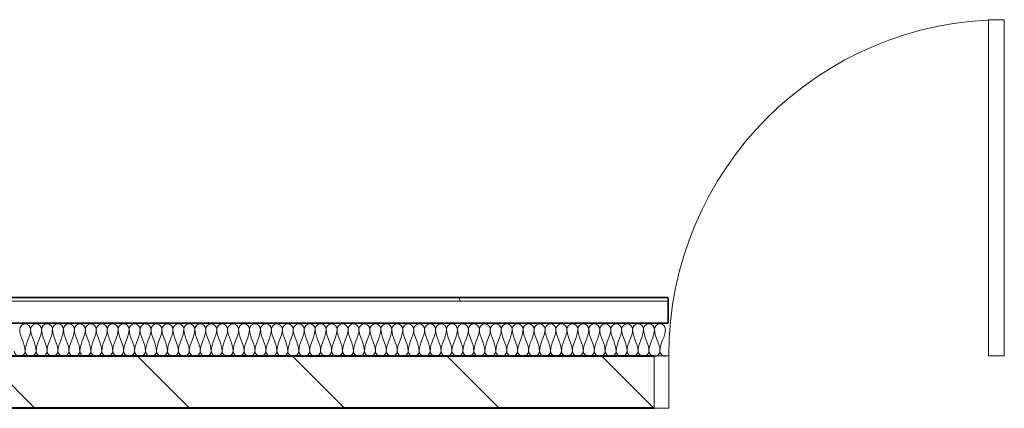
# Model space of a CAD drawing. Units: millimetres. Extents: x -59691 to -9950, y -300380 to -250420.
# Drawn here: x -52872 to -50173, y -275125 to -274061 of the extents above; entities that cross this region are included whole.
import ezdxf

# ---------------------------------------------------------------- set-up
doc = ezdxf.new("R2010")
doc.units = ezdxf.units.MM
for name, color, linetype, lineweight in [('A-DETLINM', 8, 'Continuous', 9), ('A-DOORSYM', 1, 'Continuous', 9), ('A-WALL', 2, 'Continuous', 9)]:
    doc.layers.add(name, color=color, linetype=linetype, lineweight=lineweight)
pattern_1 = [(0, (0, 0), (812.8, 203.2), [33.528, -576.072, 33.528, -576.072, -3251.2]), (0, (0, 0), (812.8, 203.2), [-1219.2, 33.528, -1185.672, 33.528, -576.072, -1422.4]), (0, (0, 0), (812.8, 203.2), [-3048, 33.528, -372.872, 33.528, -982.472]), (120, (304.8, 101.6), (-582.37636, 602.30545), [33.528, -576.072, 33.528, -576.072, -3251.2]), (120, (304.8, 101.6), (-582.37636, 602.30545), [-1219.2, 33.528, -1185.672, 33.528, -576.072, -1422.4]), (120, (304.8, 101.6), (-582.37636, 602.30545), [-3048, 33.528, -372.872, 33.528, -982.472]), (240, (406.4, 508), (-230.42364, -805.50545), [33.528, -576.072, 33.528, -576.072, -3251.2]), (240, (406.4, 508), (-230.42364, -805.50545), [-1219.2, 33.528, -1185.672, 33.528, -576.072, -1422.4]), (240, (406.4, 508), (-230.42364, -805.50545), [-3048, 33.528, -372.872, 33.528, -982.472])]

msp = doc.modelspace()

# ---------------------------------------------------------------- hatches: boundary and pattern name
at = {"layer": 'A-WALL'}
h = msp.add_hatch(dxfattribs=at)
h.set_pattern_fill('FP_3', style=0, pattern_type=2)
h.set_pattern_definition(pattern_1)
h.paths.add_polyline_path([(-57327.4, -274831.6), (-51094.9, -274831.6), (-51094.9, -274821.6), (-57327.4, -274821.6)], flags=0)
h = msp.add_hatch(dxfattribs=at)
h.set_pattern_fill('FP_3', color=256, style=0, pattern_type=2)
h.set_pattern_definition(pattern_1)
h.paths.add_polyline_path([(-47573.9, -274831.6), (-47573.9, -274821.6), (-50173.4, -274821.6), (-50173.4, -274831.6), (-47649.7, -274831.6)], flags=0)
h.paths.add_polyline_path([(-47460.9, -274831.6), (-47460.9, -274821.6), (-47533.9, -274821.6), (-47533.9, -274831.6), (-47473.9, -274831.6)], flags=0)
h = msp.add_hatch(dxfattribs=at)
h.set_pattern_fill('FP_11', style=0, pattern_type=2)
h.set_pattern_definition([(135, (0, 0), (-212.13203, -212.13203), [])])
h.paths.add_polyline_path([(-48347.8, -275123.1), (-47611.4, -275123.1), (-47611.4, -274983.1), (-50133.4, -274983.1), (-50133.4, -275123.1), (-48580.5, -275123.1)], flags=0)
h.paths.add_polyline_path([(-57327.4, -275123.1), (-51133.4, -275123.1), (-51133.4, -274983.1), (-57327.4, -274983.1)], flags=0)

# ---------------------------------------------------------------- linework, layer by layer
at = {"layer": 'A-DETLINM', "color": 7}
for points in [[(-52872.4, -274908.6), (-52872.4, -274901.5), (-52857.4, -274885.7), (-52842.4, -274901.5), (-52842.4, -274908.6)], [(-52857.4, -274968.6), (-52857.4, -274948), (-52872.4, -274929.2), (-52872.4, -274908.6)], [(-52842.4, -274908.6), (-52842.4, -274929.2), (-52857.4, -274948), (-52857.4, -274968.6)], [(-52842.4, -274908.6), (-52842.4, -274901.5), (-52827.4, -274885.7), (-52812.4, -274901.5), (-52812.4, -274908.6)], [(-52827.4, -274968.6), (-52827.4, -274948), (-52842.4, -274929.2), (-52842.4, -274908.6)], [(-52812.4, -274908.6), (-52812.4, -274929.2), (-52827.4, -274948), (-52827.4, -274968.6)], [(-52812.4, -274908.6), (-52812.4, -274901.5), (-52797.4, -274885.7), (-52782.4, -274901.5), (-52782.4, -274908.6)], [(-52797.4, -274968.6), (-52797.4, -274948), (-52812.4, -274929.2), (-52812.4, -274908.6)], [(-52782.4, -274908.6), (-52782.4, -274929.2), (-52797.4, -274948), (-52797.4, -274968.6)], [(-52782.4, -274908.6), (-52782.4, -274901.5), (-52767.4, -274885.7), (-52752.4, -274901.5), (-52752.4, -274908.6)], [(-52767.4, -274968.6), (-52767.4, -274948), (-52782.4, -274929.2), (-52782.4, -274908.6)], [(-52752.4, -274908.6), (-52752.4, -274929.2), (-52767.4, -274948), (-52767.4, -274968.6)], [(-52752.4, -274908.6), (-52752.4, -274901.5), (-52737.4, -274885.7), (-52722.4, -274901.5), (-52722.4, -274908.6)], [(-52737.4, -274968.6), (-52737.4, -274948), (-52752.4, -274929.2), (-52752.4, -274908.6)], [(-52722.4, -274908.6), (-52722.4, -274929.2), (-52737.4, -274948), (-52737.4, -274968.6)], [(-52722.4, -274908.6), (-52722.4, -274901.5), (-52707.4, -274885.7), (-52692.4, -274901.5), (-52692.4, -274908.6)], [(-52707.4, -274968.6), (-52707.4, -274948), (-52722.4, -274929.2), (-52722.4, -274908.6)], [(-52692.4, -274908.6), (-52692.4, -274929.2), (-52707.4, -274948), (-52707.4, -274968.6)], [(-52692.4, -274908.6), (-52692.4, -274901.5), (-52677.4, -274885.7), (-52662.4, -274901.5), (-52662.4, -274908.6)], [(-52677.4, -274968.6), (-52677.4, -274948), (-52692.4, -274929.2), (-52692.4, -274908.6)], [(-52662.4, -274908.6), (-52662.4, -274929.2), (-52677.4, -274948), (-52677.4, -274968.6)], [(-52662.4, -274908.6), (-52662.4, -274901.5), (-52647.4, -274885.7), (-52632.4, -274901.5), (-52632.4, -274908.6)], [(-52647.4, -274968.6), (-52647.4, -274948), (-52662.4, -274929.2), (-52662.4, -274908.6)], [(-52632.4, -274908.6), (-52632.4, -274929.2), (-52647.4, -274948), (-52647.4, -274968.6)], [(-52632.4, -274908.6), (-52632.4, -274901.5), (-52617.4, -274885.7), (-52602.4, -274901.5), (-52602.4, -274908.6)], [(-52617.4, -274968.6), (-52617.4, -274948), (-52632.4, -274929.2), (-52632.4, -274908.6)], [(-52602.4, -274908.6), (-52602.4, -274929.2), (-52617.4, -274948), (-52617.4, -274968.6)], [(-52602.4, -274908.6), (-52602.4, -274901.5), (-52587.4, -274885.7), (-52572.4, -274901.5), (-52572.4, -274908.6)], [(-52587.4, -274968.6), (-52587.4, -274948), (-52602.4, -274929.2), (-52602.4, -274908.6)], [(-52572.4, -274908.6), (-52572.4, -274929.2), (-52587.4, -274948), (-52587.4, -274968.6)], [(-52572.4, -274908.6), (-52572.4, -274901.5), (-52557.4, -274885.7), (-52542.4, -274901.5), (-52542.4, -274908.6)], [(-52557.4, -274968.6), (-52557.4, -274948), (-52572.4, -274929.2), (-52572.4, -274908.6)], [(-52542.4, -274908.6), (-52542.4, -274929.2), (-52557.4, -274948), (-52557.4, -274968.6)], [(-52542.4, -274908.6), (-52542.4, -274901.5), (-52527.4, -274885.7), (-52512.4, -274901.5), (-52512.4, -274908.6)], [(-52527.4, -274968.6), (-52527.4, -274948), (-52542.4, -274929.2), (-52542.4, -274908.6)], [(-52512.4, -274908.6), (-52512.4, -274929.2), (-52527.4, -274948), (-52527.4, -274968.6)], [(-52512.4, -274908.6), (-52512.4, -274901.5), (-52497.4, -274885.7), (-52482.4, -274901.5), (-52482.4, -274908.6)], [(-52497.4, -274968.6), (-52497.4, -274948), (-52512.4, -274929.2), (-52512.4, -274908.6)], [(-52482.4, -274908.6), (-52482.4, -274929.2), (-52497.4, -274948), (-52497.4, -274968.6)], [(-52482.4, -274908.6), (-52482.4, -274901.5), (-52467.4, -274885.7), (-52452.4, -274901.5), (-52452.4, -274908.6)], [(-52467.4, -274968.6), (-52467.4, -274948), (-52482.4, -274929.2), (-52482.4, -274908.6)], [(-52452.4, -274908.6), (-52452.4, -274929.2), (-52467.4, -274948), (-52467.4, -274968.6)], [(-52452.4, -274908.6), (-52452.4, -274901.5), (-52437.4, -274885.7), (-52422.4, -274901.5), (-52422.4, -274908.6)], [(-52437.4, -274968.6), (-52437.4, -274948), (-52452.4, -274929.2), (-52452.4, -274908.6)], [(-52422.4, -274908.6), (-52422.4, -274929.2), (-52437.4, -274948), (-52437.4, -274968.6)], [(-52422.4, -274908.6), (-52422.4, -274901.5), (-52407.4, -274885.7), (-52392.4, -274901.5), (-52392.4, -274908.6)], [(-52407.4, -274968.6), (-52407.4, -274948), (-52422.4, -274929.2), (-52422.4, -274908.6)], [(-52392.4, -274908.6), (-52392.4, -274929.2), (-52407.4, -274948), (-52407.4, -274968.6)], [(-52392.4, -274908.6), (-52392.4, -274901.5), (-52377.4, -274885.7), (-52362.4, -274901.5), (-52362.4, -274908.6)], [(-52377.4, -274968.6), (-52377.4, -274948), (-52392.4, -274929.2), (-52392.4, -274908.6)], [(-52362.4, -274908.6), (-52362.4, -274929.2), (-52377.4, -274948), (-52377.4, -274968.6)], [(-52362.4, -274908.6), (-52362.4, -274901.5), (-52347.4, -274885.7), (-52332.4, -274901.5), (-52332.4, -274908.6)], [(-52347.4, -274968.6), (-52347.4, -274948), (-52362.4, -274929.2), (-52362.4, -274908.6)], [(-52332.4, -274908.6), (-52332.4, -274929.2), (-52347.4, -274948), (-52347.4, -274968.6)], [(-52332.4, -274908.6), (-52332.4, -274901.5), (-52317.4, -274885.7), (-52302.4, -274901.5), (-52302.4, -274908.6)], [(-52317.4, -274968.6), (-52317.4, -274948), (-52332.4, -274929.2), (-52332.4, -274908.6)], [(-52302.4, -274908.6), (-52302.4, -274929.2), (-52317.4, -274948), (-52317.4, -274968.6)], [(-52302.4, -274908.6), (-52302.4, -274901.5), (-52287.4, -274885.7), (-52272.4, -274901.5), (-52272.4, -274908.6)], [(-52287.4, -274968.6), (-52287.4, -274948), (-52302.4, -274929.2), (-52302.4, -274908.6)], [(-52272.4, -274908.6), (-52272.4, -274929.2), (-52287.4, -274948), (-52287.4, -274968.6)], [(-52272.4, -274908.6), (-52272.4, -274901.5), (-52257.4, -274885.7), (-52242.4, -274901.5), (-52242.4, -274908.6)], [(-52257.4, -274968.6), (-52257.4, -274948), (-52272.4, -274929.2), (-52272.4, -274908.6)], [(-52242.4, -274908.6), (-52242.4, -274929.2), (-52257.4, -274948), (-52257.4, -274968.6)], [(-52242.4, -274908.6), (-52242.4, -274901.5), (-52227.4, -274885.7), (-52212.4, -274901.5), (-52212.4, -274908.6)], [(-52227.4, -274968.6), (-52227.4, -274948), (-52242.4, -274929.2), (-52242.4, -274908.6)], [(-52212.4, -274908.6), (-52212.4, -274929.2), (-52227.4, -274948), (-52227.4, -274968.6)], [(-52212.4, -274908.6), (-52212.4, -274901.5), (-52197.4, -274885.7), (-52182.4, -274901.5), (-52182.4, -274908.6)], [(-52197.4, -274968.6), (-52197.4, -274948), (-52212.4, -274929.2), (-52212.4, -274908.6)], [(-52182.4, -274908.6), (-52182.4, -274929.2), (-52197.4, -274948), (-52197.4, -274968.6)], [(-52182.4, -274908.6), (-52182.4, -274901.5), (-52167.4, -274885.7), (-52152.4, -274901.5), (-52152.4, -274908.6)], [(-52167.4, -274968.6), (-52167.4, -274948), (-52182.4, -274929.2), (-52182.4, -274908.6)], [(-52152.4, -274908.6), (-52152.4, -274929.2), (-52167.4, -274948), (-52167.4, -274968.6)], [(-52152.4, -274908.6), (-52152.4, -274901.5), (-52137.4, -274885.7), (-52122.4, -274901.5), (-52122.4, -274908.6)], [(-52137.4, -274968.6), (-52137.4, -274948), (-52152.4, -274929.2), (-52152.4, -274908.6)], [(-52122.4, -274908.6), (-52122.4, -274929.2), (-52137.4, -274948), (-52137.4, -274968.6)], [(-52122.4, -274908.6), (-52122.4, -274901.5), (-52107.4, -274885.7), (-52092.4, -274901.5), (-52092.4, -274908.6)], [(-52107.4, -274968.6), (-52107.4, -274948), (-52122.4, -274929.2), (-52122.4, -274908.6)], [(-52092.4, -274908.6), (-52092.4, -274929.2), (-52107.4, -274948), (-52107.4, -274968.6)], [(-52092.4, -274908.6), (-52092.4, -274901.5), (-52077.4, -274885.7), (-52062.4, -274901.5), (-52062.4, -274908.6)], [(-52077.4, -274968.6), (-52077.4, -274948), (-52092.4, -274929.2), (-52092.4, -274908.6)], [(-52062.4, -274908.6), (-52062.4, -274929.2), (-52077.4, -274948), (-52077.4, -274968.6)], [(-52062.4, -274908.6), (-52062.4, -274901.5), (-52047.4, -274885.7), (-52032.4, -274901.5), (-52032.4, -274908.6)], [(-52047.4, -274968.6), (-52047.4, -274948), (-52062.4, -274929.2), (-52062.4, -274908.6)], [(-52032.4, -274908.6), (-52032.4, -274929.2), (-52047.4, -274948), (-52047.4, -274968.6)], [(-52032.4, -274908.6), (-52032.4, -274901.5), (-52017.4, -274885.7), (-52002.4, -274901.5), (-52002.4, -274908.6)], [(-52017.4, -274968.6), (-52017.4, -274948), (-52032.4, -274929.2), (-52032.4, -274908.6)], [(-52002.4, -274908.6), (-52002.4, -274929.2), (-52017.4, -274948), (-52017.4, -274968.6)], [(-52002.4, -274908.6), (-52002.4, -274901.5), (-51987.4, -274885.7), (-51972.4, -274901.5), (-51972.4, -274908.6)], [(-51987.4, -274968.6), (-51987.4, -274948), (-52002.4, -274929.2), (-52002.4, -274908.6)], [(-51972.4, -274908.6), (-51972.4, -274929.2), (-51987.4, -274948), (-51987.4, -274968.6)], [(-51972.4, -274908.6), (-51972.4, -274901.5), (-51957.4, -274885.7), (-51942.4, -274901.5), (-51942.4, -274908.6)], [(-51957.4, -274968.6), (-51957.4, -274948), (-51972.4, -274929.2), (-51972.4, -274908.6)], [(-51942.4, -274908.6), (-51942.4, -274929.2), (-51957.4, -274948), (-51957.4, -274968.6)], [(-51942.4, -274908.6), (-51942.4, -274901.5), (-51927.4, -274885.7), (-51912.4, -274901.5), (-51912.4, -274908.6)], [(-51927.4, -274968.6), (-51927.4, -274948), (-51942.4, -274929.2), (-51942.4, -274908.6)], [(-51912.4, -274908.6), (-51912.4, -274929.2), (-51927.4, -274948), (-51927.4, -274968.6)], [(-51912.4, -274908.6), (-51912.4, -274901.5), (-51897.4, -274885.7), (-51882.4, -274901.5), (-51882.4, -274908.6)], [(-51897.4, -274968.6), (-51897.4, -274948), (-51912.4, -274929.2), (-51912.4, -274908.6)], [(-51882.4, -274908.6), (-51882.4, -274929.2), (-51897.4, -274948), (-51897.4, -274968.6)], [(-51882.4, -274908.6), (-51882.4, -274901.5), (-51867.4, -274885.7), (-51852.4, -274901.5), (-51852.4, -274908.6)], [(-51867.4, -274968.6), (-51867.4, -274948), (-51882.4, -274929.2), (-51882.4, -274908.6)], [(-51852.4, -274908.6), (-51852.4, -274929.2), (-51867.4, -274948), (-51867.4, -274968.6)], [(-51852.4, -274908.6), (-51852.4, -274901.5), (-51837.4, -274885.7), (-51822.4, -274901.5), (-51822.4, -274908.6)], [(-51837.4, -274968.6), (-51837.4, -274948), (-51852.4, -274929.2), (-51852.4, -274908.6)], [(-51822.4, -274908.6), (-51822.4, -274929.2), (-51837.4, -274948), (-51837.4, -274968.6)], [(-51822.4, -274908.6), (-51822.4, -274901.5), (-51807.4, -274885.7), (-51792.4, -274901.5), (-51792.4, -274908.6)], [(-51807.4, -274968.6), (-51807.4, -274948), (-51822.4, -274929.2), (-51822.4, -274908.6)], [(-51792.4, -274908.6), (-51792.4, -274929.2), (-51807.4, -274948), (-51807.4, -274968.6)], [(-51792.4, -274908.6), (-51792.4, -274901.5), (-51777.4, -274885.7), (-51762.4, -274901.5), (-51762.4, -274908.6)], [(-51777.4, -274968.6), (-51777.4, -274948), (-51792.4, -274929.2), (-51792.4, -274908.6)], [(-51762.4, -274908.6), (-51762.4, -274929.2), (-51777.4, -274948), (-51777.4, -274968.6)], [(-51762.4, -274908.6), (-51762.4, -274901.5), (-51747.4, -274885.7), (-51732.4, -274901.5), (-51732.4, -274908.6)], [(-51747.4, -274968.6), (-51747.4, -274948), (-51762.4, -274929.2), (-51762.4, -274908.6)], [(-51732.4, -274908.6), (-51732.4, -274929.2), (-51747.4, -274948), (-51747.4, -274968.6)], [(-51732.4, -274908.6), (-51732.4, -274901.5), (-51717.4, -274885.7), (-51702.4, -274901.5), (-51702.4, -274908.6)], [(-51717.4, -274968.6), (-51717.4, -274948), (-51732.4, -274929.2), (-51732.4, -274908.6)], [(-51702.4, -274908.6), (-51702.4, -274929.2), (-51717.4, -274948), (-51717.4, -274968.6)], [(-51702.4, -274908.6), (-51702.4, -274901.5), (-51687.4, -274885.7), (-51672.4, -274901.5), (-51672.4, -274908.6)], [(-51687.4, -274968.6), (-51687.4, -274948), (-51702.4, -274929.2), (-51702.4, -274908.6)], [(-51672.4, -274908.6), (-51672.4, -274929.2), (-51687.4, -274948), (-51687.4, -274968.6)], [(-51672.4, -274908.6), (-51672.4, -274901.5), (-51657.4, -274885.7), (-51642.4, -274901.5), (-51642.4, -274908.6)], [(-51657.4, -274968.6), (-51657.4, -274948), (-51672.4, -274929.2), (-51672.4, -274908.6)], [(-51642.4, -274908.6), (-51642.4, -274929.2), (-51657.4, -274948), (-51657.4, -274968.6)], [(-51642.4, -274908.6), (-51642.4, -274901.5), (-51627.4, -274885.7), (-51612.4, -274901.5), (-51612.4, -274908.6)], [(-51627.4, -274968.6), (-51627.4, -274948), (-51642.4, -274929.2), (-51642.4, -274908.6)], [(-51612.4, -274908.6), (-51612.4, -274929.2), (-51627.4, -274948), (-51627.4, -274968.6)], [(-51612.4, -274908.6), (-51612.4, -274901.5), (-51597.4, -274885.7), (-51582.4, -274901.5), (-51582.4, -274908.6)], [(-51597.4, -274968.6), (-51597.4, -274948), (-51612.4, -274929.2), (-51612.4, -274908.6)], [(-51582.4, -274908.6), (-51582.4, -274929.2), (-51597.4, -274948), (-51597.4, -274968.6)], [(-51582.4, -274908.6), (-51582.4, -274901.5), (-51567.4, -274885.7), (-51552.4, -274901.5), (-51552.4, -274908.6)], [(-51567.4, -274968.6), (-51567.4, -274948), (-51582.4, -274929.2), (-51582.4, -274908.6)], [(-51552.4, -274908.6), (-51552.4, -274929.2), (-51567.4, -274948), (-51567.4, -274968.6)], [(-51552.4, -274908.6), (-51552.4, -274901.5), (-51537.4, -274885.7), (-51522.4, -274901.5), (-51522.4, -274908.6)], [(-51537.4, -274968.6), (-51537.4, -274948), (-51552.4, -274929.2), (-51552.4, -274908.6)], [(-51522.4, -274908.6), (-51522.4, -274929.2), (-51537.4, -274948), (-51537.4, -274968.6)], [(-51522.4, -274908.6), (-51522.4, -274901.5), (-51507.4, -274885.7), (-51492.4, -274901.5), (-51492.4, -274908.6)], [(-51507.4, -274968.6), (-51507.4, -274948), (-51522.4, -274929.2), (-51522.4, -274908.6)], [(-51492.4, -274908.6), (-51492.4, -274929.2), (-51507.4, -274948), (-51507.4, -274968.6)], [(-51492.4, -274908.6), (-51492.4, -274901.5), (-51477.4, -274885.7), (-51462.4, -274901.5), (-51462.4, -274908.6)], [(-51477.4, -274968.6), (-51477.4, -274948), (-51492.4, -274929.2), (-51492.4, -274908.6)], [(-51462.4, -274908.6), (-51462.4, -274929.2), (-51477.4, -274948), (-51477.4, -274968.6)], [(-51462.4, -274908.6), (-51462.4, -274901.5), (-51447.4, -274885.7), (-51432.4, -274901.5), (-51432.4, -274908.6)], [(-51447.4, -274968.6), (-51447.4, -274948), (-51462.4, -274929.2), (-51462.4, -274908.6)], [(-51432.4, -274908.6), (-51432.4, -274929.2), (-51447.4, -274948), (-51447.4, -274968.6)], [(-51432.4, -274908.6), (-51432.4, -274901.5), (-51417.4, -274885.7), (-51402.4, -274901.5), (-51402.4, -274908.6)], [(-51417.4, -274968.6), (-51417.4, -274948), (-51432.4, -274929.2), (-51432.4, -274908.6)], [(-51402.4, -274908.6), (-51402.4, -274929.2), (-51417.4, -274948), (-51417.4, -274968.6)], [(-51402.4, -274908.6), (-51402.4, -274901.5), (-51387.4, -274885.7), (-51372.4, -274901.5), (-51372.4, -274908.6)], [(-51387.4, -274968.6), (-51387.4, -274948), (-51402.4, -274929.2), (-51402.4, -274908.6)], [(-51372.4, -274908.6), (-51372.4, -274929.2), (-51387.4, -274948), (-51387.4, -274968.6)], [(-51372.4, -274908.6), (-51372.4, -274901.5), (-51357.4, -274885.7), (-51342.4, -274901.5), (-51342.4, -274908.6)], [(-51357.4, -274968.6), (-51357.4, -274948), (-51372.4, -274929.2), (-51372.4, -274908.6)], [(-51342.4, -274908.6), (-51342.4, -274929.2), (-51357.4, -274948), (-51357.4, -274968.6)], [(-51342.4, -274908.6), (-51342.4, -274901.5), (-51327.4, -274885.7), (-51312.4, -274901.5), (-51312.4, -274908.6)], [(-51327.4, -274968.6), (-51327.4, -274948), (-51342.4, -274929.2), (-51342.4, -274908.6)], [(-51312.4, -274908.6), (-51312.4, -274929.2), (-51327.4, -274948), (-51327.4, -274968.6)], [(-51312.4, -274908.6), (-51312.4, -274901.5), (-51297.4, -274885.7), (-51282.4, -274901.5), (-51282.4, -274908.6)], [(-51297.4, -274968.6), (-51297.4, -274948), (-51312.4, -274929.2), (-51312.4, -274908.6)], [(-51282.4, -274908.6), (-51282.4, -274929.2), (-51297.4, -274948), (-51297.4, -274968.6)], [(-51282.4, -274908.6), (-51282.4, -274901.5), (-51267.4, -274885.7), (-51252.4, -274901.5), (-51252.4, -274908.6)], [(-51267.4, -274968.6), (-51267.4, -274948), (-51282.4, -274929.2), (-51282.4, -274908.6)], [(-51252.4, -274908.6), (-51252.4, -274929.2), (-51267.4, -274948), (-51267.4, -274968.6)], [(-51252.4, -274908.6), (-51252.4, -274901.5), (-51237.4, -274885.7), (-51222.4, -274901.5), (-51222.4, -274908.6)], [(-51237.4, -274968.6), (-51237.4, -274948), (-51252.4, -274929.2), (-51252.4, -274908.6)], [(-51222.4, -274908.6), (-51222.4, -274929.2), (-51237.4, -274948), (-51237.4, -274968.6)], [(-51222.4, -274908.6), (-51222.4, -274901.5), (-51207.4, -274885.7), (-51192.4, -274901.5), (-51192.4, -274908.6)], [(-51207.4, -274968.6), (-51207.4, -274948), (-51222.4, -274929.2), (-51222.4, -274908.6)], [(-51192.4, -274908.6), (-51192.4, -274929.2), (-51207.4, -274948), (-51207.4, -274968.6)], [(-51192.4, -274908.6), (-51192.4, -274901.5), (-51177.4, -274885.7), (-51162.4, -274901.5), (-51162.4, -274908.6)], [(-51177.4, -274968.6), (-51177.4, -274948), (-51192.4, -274929.2), (-51192.4, -274908.6)], [(-51162.4, -274908.6), (-51162.4, -274929.2), (-51177.4, -274948), (-51177.4, -274968.6)], [(-51162.4, -274908.6), (-51162.4, -274901.5), (-51147.4, -274885.7), (-51132.4, -274901.5), (-51132.4, -274908.6)], [(-51147.4, -274968.6), (-51147.4, -274948), (-51162.4, -274929.2), (-51162.4, -274908.6)], [(-51132.4, -274908.6), (-51132.4, -274929.2), (-51147.4, -274948), (-51147.4, -274968.6)], [(-51132.4, -274908.6), (-51132.4, -274901.5), (-51117.4, -274885.7), (-51102.4, -274901.5), (-51102.4, -274908.6)], [(-51117.4, -274968.6), (-51117.4, -274948), (-51132.4, -274929.2), (-51132.4, -274908.6)], [(-51102.4, -274908.6), (-51102.4, -274929.2), (-51117.4, -274948), (-51117.4, -274968.6)], [(-52887.4, -274968.6), (-52887.4, -274975.7), (-52872.4, -274991.5), (-52857.4, -274975.7), (-52857.4, -274968.6)], [(-52857.4, -274968.6), (-52857.4, -274975.7), (-52842.4, -274991.5), (-52827.4, -274975.7), (-52827.4, -274968.6)], [(-52827.4, -274968.6), (-52827.4, -274975.7), (-52812.4, -274991.5), (-52797.4, -274975.7), (-52797.4, -274968.6)], [(-52797.4, -274968.6), (-52797.4, -274975.7), (-52782.4, -274991.5), (-52767.4, -274975.7), (-52767.4, -274968.6)], [(-52767.4, -274968.6), (-52767.4, -274975.7), (-52752.4, -274991.5), (-52737.4, -274975.7), (-52737.4, -274968.6)], [(-52737.4, -274968.6), (-52737.4, -274975.7), (-52722.4, -274991.5), (-52707.4, -274975.7), (-52707.4, -274968.6)], [(-52707.4, -274968.6), (-52707.4, -274975.7), (-52692.4, -274991.5), (-52677.4, -274975.7), (-52677.4, -274968.6)], [(-52677.4, -274968.6), (-52677.4, -274975.7), (-52662.4, -274991.5), (-52647.4, -274975.7), (-52647.4, -274968.6)], [(-52647.4, -274968.6), (-52647.4, -274975.7), (-52632.4, -274991.5), (-52617.4, -274975.7), (-52617.4, -274968.6)], [(-52617.4, -274968.6), (-52617.4, -274975.7), (-52602.4, -274991.5), (-52587.4, -274975.7), (-52587.4, -274968.6)], [(-52587.4, -274968.6), (-52587.4, -274975.7), (-52572.4, -274991.5), (-52557.4, -274975.7), (-52557.4, -274968.6)], [(-52557.4, -274968.6), (-52557.4, -274975.7), (-52542.4, -274991.5), (-52527.4, -274975.7), (-52527.4, -274968.6)], [(-52527.4, -274968.6), (-52527.4, -274975.7), (-52512.4, -274991.5), (-52497.4, -274975.7), (-52497.4, -274968.6)], [(-52497.4, -274968.6), (-52497.4, -274975.7), (-52482.4, -274991.5), (-52467.4, -274975.7), (-52467.4, -274968.6)], [(-52467.4, -274968.6), (-52467.4, -274975.7), (-52452.4, -274991.5), (-52437.4, -274975.7), (-52437.4, -274968.6)], [(-52437.4, -274968.6), (-52437.4, -274975.7), (-52422.4, -274991.5), (-52407.4, -274975.7), (-52407.4, -274968.6)], [(-52407.4, -274968.6), (-52407.4, -274975.7), (-52392.4, -274991.5), (-52377.4, -274975.7), (-52377.4, -274968.6)], [(-52377.4, -274968.6), (-52377.4, -274975.7), (-52362.4, -274991.5), (-52347.4, -274975.7), (-52347.4, -274968.6)], [(-52347.4, -274968.6), (-52347.4, -274975.7), (-52332.4, -274991.5), (-52317.4, -274975.7), (-52317.4, -274968.6)], [(-52317.4, -274968.6), (-52317.4, -274975.7), (-52302.4, -274991.5), (-52287.4, -274975.7), (-52287.4, -274968.6)], [(-52287.4, -274968.6), (-52287.4, -274975.7), (-52272.4, -274991.5), (-52257.4, -274975.7), (-52257.4, -274968.6)], [(-52257.4, -274968.6), (-52257.4, -274975.7), (-52242.4, -274991.5), (-52227.4, -274975.7), (-52227.4, -274968.6)], [(-52227.4, -274968.6), (-52227.4, -274975.7), (-52212.4, -274991.5), (-52197.4, -274975.7), (-52197.4, -274968.6)], [(-52197.4, -274968.6), (-52197.4, -274975.7), (-52182.4, -274991.5), (-52167.4, -274975.7), (-52167.4, -274968.6)], [(-52167.4, -274968.6), (-52167.4, -274975.7), (-52152.4, -274991.5), (-52137.4, -274975.7), (-52137.4, -274968.6)], [(-52137.4, -274968.6), (-52137.4, -274975.7), (-52122.4, -274991.5), (-52107.4, -274975.7), (-52107.4, -274968.6)], [(-52107.4, -274968.6), (-52107.4, -274975.7), (-52092.4, -274991.5), (-52077.4, -274975.7), (-52077.4, -274968.6)], [(-52077.4, -274968.6), (-52077.4, -274975.7), (-52062.4, -274991.5), (-52047.4, -274975.7), (-52047.4, -274968.6)], [(-52047.4, -274968.6), (-52047.4, -274975.7), (-52032.4, -274991.5), (-52017.4, -274975.7), (-52017.4, -274968.6)], [(-52017.4, -274968.6), (-52017.4, -274975.7), (-52002.4, -274991.5), (-51987.4, -274975.7), (-51987.4, -274968.6)], [(-51987.4, -274968.6), (-51987.4, -274975.7), (-51972.4, -274991.5), (-51957.4, -274975.7), (-51957.4, -274968.6)], [(-51957.4, -274968.6), (-51957.4, -274975.7), (-51942.4, -274991.5), (-51927.4, -274975.7), (-51927.4, -274968.6)], [(-51927.4, -274968.6), (-51927.4, -274975.7), (-51912.4, -274991.5), (-51897.4, -274975.7), (-51897.4, -274968.6)], [(-51897.4, -274968.6), (-51897.4, -274975.7), (-51882.4, -274991.5), (-51867.4, -274975.7), (-51867.4, -274968.6)], [(-51867.4, -274968.6), (-51867.4, -274975.7), (-51852.4, -274991.5), (-51837.4, -274975.7), (-51837.4, -274968.6)], [(-51837.4, -274968.6), (-51837.4, -274975.7), (-51822.4, -274991.5), (-51807.4, -274975.7), (-51807.4, -274968.6)], [(-51807.4, -274968.6), (-51807.4, -274975.7), (-51792.4, -274991.5), (-51777.4, -274975.7), (-51777.4, -274968.6)], [(-51777.4, -274968.6), (-51777.4, -274975.7), (-51762.4, -274991.5), (-51747.4, -274975.7), (-51747.4, -274968.6)], [(-51747.4, -274968.6), (-51747.4, -274975.7), (-51732.4, -274991.5), (-51717.4, -274975.7), (-51717.4, -274968.6)], [(-51717.4, -274968.6), (-51717.4, -274975.7), (-51702.4, -274991.5), (-51687.4, -274975.7), (-51687.4, -274968.6)], [(-51687.4, -274968.6), (-51687.4, -274975.7), (-51672.4, -274991.5), (-51657.4, -274975.7), (-51657.4, -274968.6)], [(-51657.4, -274968.6), (-51657.4, -274975.7), (-51642.4, -274991.5), (-51627.4, -274975.7), (-51627.4, -274968.6)], [(-51627.4, -274968.6), (-51627.4, -274975.7), (-51612.4, -274991.5), (-51597.4, -274975.7), (-51597.4, -274968.6)], [(-51597.4, -274968.6), (-51597.4, -274975.7), (-51582.4, -274991.5), (-51567.4, -274975.7), (-51567.4, -274968.6)], [(-51567.4, -274968.6), (-51567.4, -274975.7), (-51552.4, -274991.5), (-51537.4, -274975.7), (-51537.4, -274968.6)], [(-51537.4, -274968.6), (-51537.4, -274975.7), (-51522.4, -274991.5), (-51507.4, -274975.7), (-51507.4, -274968.6)], [(-51507.4, -274968.6), (-51507.4, -274975.7), (-51492.4, -274991.5), (-51477.4, -274975.7), (-51477.4, -274968.6)], [(-51477.4, -274968.6), (-51477.4, -274975.7), (-51462.4, -274991.5), (-51447.4, -274975.7), (-51447.4, -274968.6)], [(-51447.4, -274968.6), (-51447.4, -274975.7), (-51432.4, -274991.5), (-51417.4, -274975.7), (-51417.4, -274968.6)], [(-51417.4, -274968.6), (-51417.4, -274975.7), (-51402.4, -274991.5), (-51387.4, -274975.7), (-51387.4, -274968.6)], [(-51387.4, -274968.6), (-51387.4, -274975.7), (-51372.4, -274991.5), (-51357.4, -274975.7), (-51357.4, -274968.6)], [(-51357.4, -274968.6), (-51357.4, -274975.7), (-51342.4, -274991.5), (-51327.4, -274975.7), (-51327.4, -274968.6)], [(-51327.4, -274968.6), (-51327.4, -274975.7), (-51312.4, -274991.5), (-51297.4, -274975.7), (-51297.4, -274968.6)], [(-51297.4, -274968.6), (-51297.4, -274975.7), (-51282.4, -274991.5), (-51267.4, -274975.7), (-51267.4, -274968.6)], [(-51267.4, -274968.6), (-51267.4, -274975.7), (-51252.4, -274991.5), (-51237.4, -274975.7), (-51237.4, -274968.6)], [(-51237.4, -274968.6), (-51237.4, -274975.7), (-51222.4, -274991.5), (-51207.4, -274975.7), (-51207.4, -274968.6)], [(-51207.4, -274968.6), (-51207.4, -274975.7), (-51192.4, -274991.5), (-51177.4, -274975.7), (-51177.4, -274968.6)], [(-51177.4, -274968.6), (-51177.4, -274975.7), (-51162.4, -274991.5), (-51147.4, -274975.7), (-51147.4, -274968.6)], [(-51147.4, -274968.6), (-51147.4, -274975.7), (-51132.4, -274991.5), (-51117.4, -274975.7), (-51117.4, -274968.6)], [(-51117.4, -274968.6), (-51117.4, -274975.7), (-51109.5, -274983.6), (-51102.4, -274983.6)]]:
    msp.add_open_spline(points, degree=3, dxfattribs=at)
at = {"layer": 'A-DOORSYM', "color": 7, "lineweight": 18}
for p, q in [((-50173.4, -274061.1), (-50216.4, -274061.1)), ((-50216.4, -274061.1), (-50216.4, -274981.1)), ((-50173.4, -274981.1), (-50173.4, -274061.1)), ((-51093.4, -274981.1), (-51133.4, -274981.1)), ((-51133.4, -274981.1), (-51133.4, -275125.1)), ((-51093.4, -275125.1), (-51093.4, -274981.1)), ((-50216.4, -274981.1), (-50173.4, -274981.1)), ((-51133.4, -275125.1), (-51093.4, -275125.1))]:
    msp.add_line(p, q, dxfattribs=at)
at = {"layer": 'A-DOORSYM', "color": 7}
msp.add_arc((-50173.4, -274981.1), 920, 90, 180, dxfattribs=at)
at = {"layer": 'A-WALL', "color": 7}
for p, q in [((-51094.9, -274831.6), (-57337.4, -274831.6)), ((-51133.4, -274983.1), (-57327.4, -274983.1)), ((-51133.4, -275123.1), (-57327.4, -275123.1))]:
    msp.add_line(p, q, dxfattribs=at)
at = {"layer": 'A-WALL', "color": 7, "lineweight": 35}
for p, q in [((-51094.9, -274821.6), (-57327.4, -274821.6)), ((-51094.9, -274891.6), (-51094.9, -274821.6)), ((-57327.4, -274891.6), (-51094.9, -274891.6)), ((-51133.4, -274981.1), (-57327.4, -274981.1)), ((-57327.4, -275125.1), (-51133.4, -275125.1))]:
    msp.add_line(p, q, dxfattribs=at)

doc.saveas('drawing.dxf')
